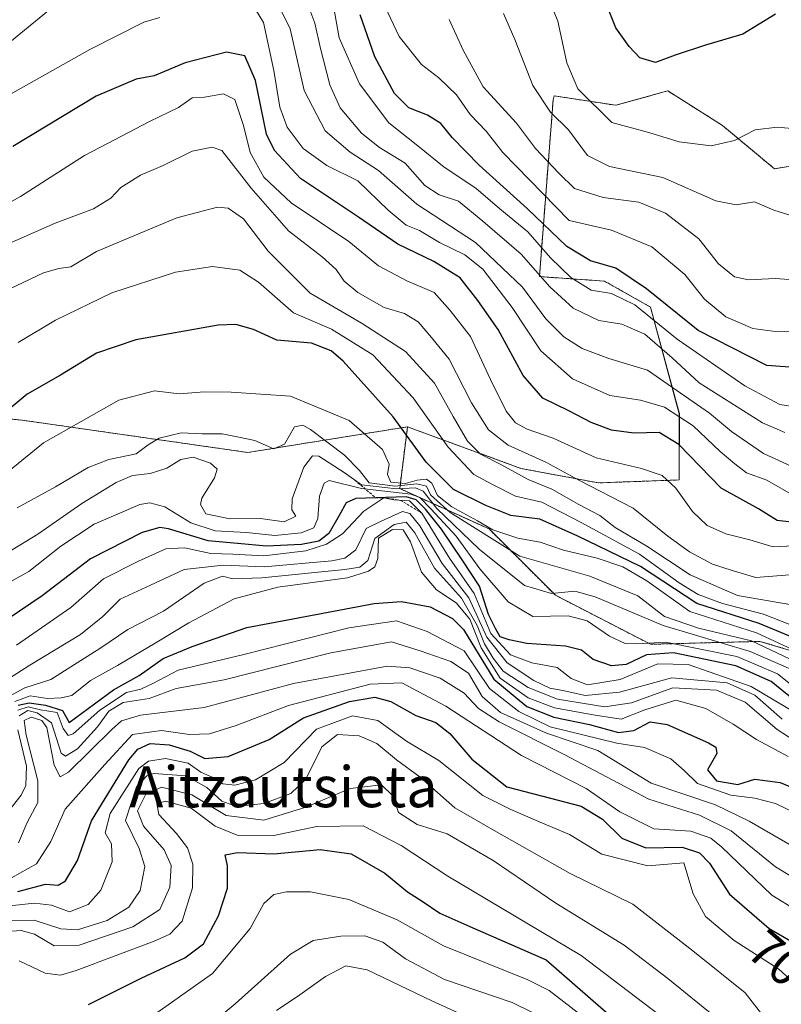
# Model space of a CAD drawing. Units: metres. Extents: x 579782 to 583206, y 4761284 to 4763638.
# Drawn here: x 582063 to 582212, y 4761417 to 4761610 of the extents above; entities that cross this region are included whole.
import ezdxf
from ezdxf.enums import TextEntityAlignment as Align

# ---------------------------------------------------------------- set-up
doc = ezdxf.new("R2010")
doc.units = ezdxf.units.M
doc.header["$MEASUREMENT"] = 0
doc.linetypes.add('TRAZOS', pattern=[0.75, 0.5, -0.25])
for name, color, linetype, lineweight in [('Arbolado forestal', 92, 'TRAZOS', 0), ('Arbolado forestal CxS', 92, 'Continuous', 0), ('Curva de nivel maestra', 36, 'Continuous', 30), ('Curva de nivel normal', 36, 'Continuous', 0), ('Escarpado lineal', 39, 'TRAZOS', 0), ('Roquedo', 95, 'Continuous', 0), ('Roquedo CxS', 135, 'Continuous', 0), ('Rótulo de curva de nivel directora', 19, 'Continuous', 0), ('Texto cartográfico', 19, 'Continuous', 0)]:
    doc.layers.add(name, color=color, linetype=linetype, lineweight=lineweight)
doc.styles.add('Arial', font='txt', dxfattribs={"height": 0.2})

# ---------------------------------------------------------------- blocks, each defined once
blk = doc.blocks.new('*U150')
at = {"layer": 'Arbolado forestal CxS', "color": 92, "linetype": 'Continuous', "lineweight": 0}
blk.add_polyline3d([(582025.41, 4761535.44, 607.18), (582063.57, 4761531.62, 626.92), (582107.69, 4761525.31, 637.2), (582138.86, 4761530.33, 624), (582137.35, 4761518.25, 635.96), (582154.81, 4761510.36, 630.53), (582167.77, 4761497.41, 640.01), (582186.35, 4761487.83, 644.57), (582207.75, 4761488.4, 629.27), (582223.53, 4761483.7, 625.12), (582234.23, 4761480.51, 623.74), (582254.5, 4761476.57, 633.27), (582272.52, 4761487.83, 635.43), (582274.27, 4761502.22, 623.2), (582285.32, 4761508.76, 614.28), (582301.88, 4761515.88, 603.36), (582315.44, 4761523.38, 596.69), (582334.22, 4761517.68, 598.17)], dxfattribs=at)
blk = doc.blocks.new('*U186')
at = {"layer": 'Curva de nivel maestra', "color": 36, "linetype": 'Continuous', "lineweight": 30}
blk.add_polyline3d([(582062.76, 4761475.94, 675), (582064.9, 4761476.39, 675), (582068.13, 4761475.96, 675), (582071.42, 4761474.9, 675), (582072.76, 4761472.53, 675), (582081.41, 4761478.9, 675), (582086.44, 4761481.73, 675), (582091.09, 4761485.03, 675), (582096.76, 4761487.41, 675), (582107.47, 4761491.11, 675), (582132.33, 4761495.82, 675), (582137.68, 4761496.19, 675), (582143.29, 4761495.18, 675), (582147.69, 4761492.84, 675), (582149.8, 4761490.69, 675), (582155.75, 4761481.01, 675), (582162.2, 4761475.68, 675), (582167.43, 4761473.6, 675), (582174.43, 4761472.14, 675), (582180.09, 4761470.59, 675), (582183.09, 4761470.97, 675), (582186.26, 4761472.71, 675), (582189.59, 4761472.16, 675), (582197.71, 4761468.56, 675), (582199.14, 4761467.75, 675), (582199.32, 4761466.46, 675), (582197.51, 4761463.31, 675), (582199.23, 4761461.15, 675), (582203.43, 4761460.45, 675), (582206.75, 4761461.5, 675), (582211.71, 4761460.84, 675), (582223.58, 4761455.86, 675)], dxfattribs=at)
blk = doc.blocks.new('*U191')
at = {"layer": 'Curva de nivel maestra', "color": 36, "linetype": 'Continuous', "lineweight": 30}
blk.add_polyline3d([(582076.5, 4761417.47, 725), (582086.79, 4761422.57, 725), (582095.33, 4761426.57, 725), (582098.97, 4761429.33, 725), (582101.93, 4761434.78, 725), (582103.69, 4761440.16, 725), (582103.67, 4761444.52, 725), (582103.22, 4761446.72, 725), (582105.67, 4761447.17, 725), (582112.77, 4761446.9, 725), (582121.78, 4761447.7, 725), (582127.86, 4761446.88, 725), (582134.44, 4761443.08, 725), (582138.85, 4761439.46, 725), (582141.72, 4761437.61, 725), (582145.19, 4761435.3, 725), (582151.07, 4761432.68, 725), (582165.97, 4761426.19, 725), (582182.74, 4761411.52, 725)], dxfattribs=at)
blk = doc.blocks.new('*U198')
at = {"layer": 'Curva de nivel maestra', "color": 36, "linetype": 'Continuous', "lineweight": 30}
blk.add_polyline3d([(582062.7, 4761439.52, 700), (582068.09, 4761440.93, 700), (582070.58, 4761440.77, 700), (582072.03, 4761441.61, 700), (582074.38, 4761445.58, 700), (582077.1, 4761453.35, 700), (582084.4, 4761465.28, 700), (582086.19, 4761467.34, 700), (582088.58, 4761468.46, 700), (582092.27, 4761468.16, 700), (582096.42, 4761466.97, 700), (582099.27, 4761465.53, 700), (582103.8, 4761465.88, 700), (582111.86, 4761469.25, 700), (582118.51, 4761473.45, 700), (582127.53, 4761476.62, 700), (582132.47, 4761477.53, 700), (582135.59, 4761476.66, 700), (582140.47, 4761473.89, 700), (582144.43, 4761472.58, 700), (582147.11, 4761470.4, 700), (582151.42, 4761465.39, 700), (582158.3, 4761459.96, 700), (582165.03, 4761458.25, 700), (582172.82, 4761456.21, 700), (582176.96, 4761453.63, 700), (582180.76, 4761449.96, 700), (582185.43, 4761448.06, 700), (582192.54, 4761448.16, 700), (582195.9, 4761447.07, 700), (582197.9, 4761445.09, 700), (582201.8, 4761438.98, 700), (582209.57, 4761432.32, 700), (582220.01, 4761426.24, 700)], dxfattribs=at)

msp = doc.modelspace()

# ---------------------------------------------------------------- linework, layer by layer
at = {"layer": 'Arbolado forestal', "color": 92, "linetype": 'TRAZOS', "lineweight": 0}
for points in [[(582211.7, 4761618.5, 545.92), (582217.33, 4761605.54, 553.37), (582222.96, 4761602.73, 555.23), (582230.28, 4761599.91, 555), (582227.47, 4761590.9, 555.59), (582220.71, 4761582.45, 557.34), (582210.57, 4761580.76, 556.7), (582200.43, 4761589.21, 553.5), (582189.73, 4761595.97, 551.32), (582179.59, 4761593.15, 552.94), (582167.53, 4761594.99, 558.12), (582167.33, 4761594.21, 558.48), (582167.33, 4761594.19, 558.49), (582164.64, 4761559.67, 584.25), (582177.34, 4761558.8, 577.16), (582186.35, 4761553.73, 577.14), (582191.98, 4761532.89, 593.6), (582191.98, 4761519.94, 603.63), (582176.21, 4761519.37, 608.58), (582161.01, 4761522.19, 612.76), (582138.86, 4761530.33, 624)], [(582025.41, 4761535.44, 607.18), (582063.57, 4761531.62, 626.92), (582107.69, 4761525.31, 637.2), (582138.86, 4761530.33, 624)], [(582138.86, 4761530.33, 624), (582137.35, 4761518.25, 635.96), (582154.81, 4761510.36, 630.53), (582167.77, 4761497.41, 640.01), (582186.35, 4761487.83, 644.57), (582207.75, 4761488.4, 629.27), (582223.53, 4761483.7, 625.12), (582234.22, 4761480.51, 623.74), (582254.5, 4761476.57, 633.27), (582272.52, 4761487.83, 635.43), (582274.27, 4761502.22, 623.2), (582285.32, 4761508.76, 614.28), (582301.88, 4761515.88, 603.36), (582315.44, 4761523.38, 596.69)]]:
    msp.add_polyline3d(points, dxfattribs=at)
at = {"layer": 'Arbolado forestal CxS', "color": 92, "linetype": 'Continuous', "lineweight": 0}
msp.add_polyline3d([(582211.7, 4761618.5, 545.92), (582217.33, 4761605.54, 553.37), (582222.96, 4761602.73, 555.23), (582230.28, 4761599.91, 555), (582227.47, 4761590.9, 555.59), (582220.71, 4761582.45, 557.34), (582210.57, 4761580.76, 556.7), (582200.43, 4761589.21, 553.5), (582189.73, 4761595.97, 551.32), (582179.6, 4761593.15, 552.94), (582167.53, 4761594.99, 558.12), (582167.33, 4761594.21, 558.48), (582167.33, 4761594.19, 558.49), (582164.64, 4761559.67, 584.25), (582177.34, 4761558.8, 577.16), (582186.35, 4761553.73, 577.14), (582191.99, 4761532.89, 593.6), (582191.98, 4761519.94, 603.63), (582176.22, 4761519.37, 608.58), (582161.01, 4761522.19, 612.76), (582138.86, 4761530.33, 624), (582107.69, 4761525.31, 637.2), (582063.57, 4761531.62, 626.92), (582025.41, 4761535.44, 607.18)], dxfattribs=at)
at = {"layer": 'Curva de nivel maestra', "color": 36, "linetype": 'Continuous', "lineweight": 30}
for points in [[(582210.76, 4761610.97, 550), (582204.42, 4761607.07, 550), (582197.07, 4761604.87, 550), (582191.17, 4761602.98, 550), (582187.31, 4761601.52, 550), (582184.29, 4761602.42, 550), (582182.21, 4761604.62, 550), (582179.56, 4761608.26, 550), (582176.44, 4761616.14, 550)], [(582218.01, 4761541.66, 575), (582209.06, 4761542.28, 575), (582195.69, 4761549.13, 575), (582185.56, 4761557.32, 575), (582179.56, 4761561.33, 575), (582174.61, 4761562.75, 575), (582170.02, 4761565.58, 575), (582162.28, 4761572.99, 575), (582152.9, 4761581.43, 575), (582147.62, 4761586.84, 575), (582145.38, 4761589.6, 575), (582142.78, 4761591.25, 575), (582139.15, 4761592.63, 575), (582136.34, 4761595.44, 575), (582132.49, 4761602.61, 575), (582129.6, 4761610.85, 575)], [(582215.59, 4761511.48, 600), (582211.14, 4761512.02, 600), (582207.43, 4761514.32, 600), (582200.14, 4761518.36, 600), (582191.88, 4761526.85, 600), (582188.05, 4761529.24, 600), (582183.09, 4761529.1, 600), (582178.76, 4761529.66, 600), (582174.75, 4761531.15, 600), (582170.42, 4761533.46, 600), (582165.29, 4761535.9, 600), (582161.46, 4761540.36, 600), (582156.58, 4761549.32, 600), (582152.59, 4761555.03, 600), (582149.16, 4761559.43, 600), (582143.98, 4761562.65, 600), (582137, 4761566.02, 600), (582129.3, 4761571.3, 600), (582117.97, 4761578.86, 600), (582112.84, 4761584.34, 600), (582111.31, 4761587.53, 600), (582109.13, 4761598.02, 600), (582107.09, 4761602.83, 600), (582103.49, 4761603.54, 600), (582095.43, 4761601.42, 600), (582089.37, 4761598.9, 600), (582085.85, 4761598.26, 600), (582078.03, 4761594.91, 600), (582061.76, 4761585.08, 600)], [(582215.26, 4761488.67, 625), (582207.6, 4761491.89, 625), (582195.41, 4761495.82, 625), (582184.4, 4761503.01, 625), (582172.17, 4761508.94, 625), (582164.74, 4761512.28, 625), (582159.09, 4761513, 625), (582154.2, 4761514.96, 625), (582147.85, 4761518.05, 625), (582142.53, 4761523.42, 625), (582136.06, 4761532.28, 625), (582126.27, 4761543.16, 625), (582123.92, 4761545.17, 625), (582120.13, 4761546.68, 625), (582113.3, 4761547.27, 625), (582108.76, 4761549.32, 625), (582105.32, 4761550.31, 625), (582101.89, 4761550.17, 625), (582085.79, 4761547.3, 625), (582078.09, 4761544.7, 625), (582071.04, 4761540.4, 625), (582064.53, 4761536.7, 625), (582058.7, 4761531.9, 625)], [(582214.4, 4761476.89, 650), (582209.91, 4761480.56, 650), (582203, 4761483.62, 650), (582190.86, 4761486.18, 650), (582185.58, 4761485.8, 650), (582181.63, 4761483.85, 650), (582178.76, 4761483.6, 650), (582175.16, 4761484.89, 650), (582172.86, 4761486.71, 650), (582169.77, 4761487.48, 650), (582162.18, 4761488.01, 650), (582158.75, 4761488.72, 650), (582156.99, 4761489.27, 650), (582156.08, 4761490.94, 650), (582154.67, 4761493.63, 650), (582152.94, 4761499.16, 650), (582149.52, 4761504.31, 650), (582145.5, 4761510.34, 650), (582142.38, 4761514.21, 650), (582140.56, 4761516.05, 650), (582138.6, 4761516.66, 650), (582132.65, 4761516.47, 650), (582128.77, 4761516.35, 650), (582126.91, 4761515.46, 650), (582125.48, 4761512.98, 650), (582123.52, 4761509.46, 650), (582121.51, 4761507.95, 650), (582118.16, 4761507.34, 650), (582111.29, 4761507.02, 650), (582105.63, 4761507.54, 650), (582099.91, 4761508.04, 650), (582092.16, 4761510.36, 650), (582090.48, 4761510.64, 650), (582087.03, 4761509.66, 650), (582076.92, 4761504.56, 650), (582067.47, 4761497.31, 650), (582058.54, 4761491.32, 650)]]:
    msp.add_polyline3d(points, dxfattribs=at)
at = {"layer": 'Curva de nivel normal', "color": 36, "linetype": 'Continuous', "lineweight": 0}
for points in [[(582216.07, 4761588.44, 555), (582211.18, 4761588.89, 555), (582206.78, 4761588.36, 555), (582202.76, 4761586.27, 555), (582198.21, 4761585.26, 555), (582191.97, 4761586.04, 555), (582186.23, 4761587.76, 555), (582178.8, 4761589.82, 555), (582172.12, 4761596.39, 555), (582169.98, 4761601.45, 555), (582168.23, 4761609.6, 555), (582162.48, 4761623.7, 555)], [(582216.11, 4761521.61, 590), (582208.43, 4761525.1, 590), (582202.19, 4761529.4, 590), (582197.9, 4761532.97, 590), (582185.74, 4761541.4, 590), (582178.23, 4761543.66, 590), (582173, 4761545.63, 590), (582169.44, 4761547.91, 590), (582165.89, 4761551.44, 590), (582161.37, 4761557.62, 590), (582152.17, 4761566.33, 590), (582140.66, 4761573.85, 590), (582133.17, 4761580.39, 590), (582127.69, 4761584, 590), (582122.8, 4761588.14, 590), (582118.65, 4761596.07, 590), (582115.92, 4761608.11, 590), (582111.55, 4761616.96, 590)], [(582070.83, 4761613.42, 590), (582059.32, 4761604, 590)], [(582214.76, 4761516.66, 595), (582209.09, 4761519.87, 595), (582205.13, 4761521.36, 595), (582202.85, 4761523.09, 595), (582199.95, 4761525.5, 595), (582194.72, 4761530.54, 595), (582189.09, 4761534.19, 595), (582184.43, 4761535.54, 595), (582178.43, 4761536.45, 595), (582171.09, 4761539.73, 595), (582164.89, 4761545.16, 595), (582159.29, 4761553.64, 595), (582153.56, 4761561.16, 595), (582150.09, 4761563.96, 595), (582145.13, 4761566.32, 595), (582141.23, 4761568.7, 595), (582138.61, 4761569.7, 595), (582135.08, 4761572.69, 595), (582129.17, 4761578.41, 595), (582123.08, 4761581.4, 595), (582118.48, 4761584.72, 595), (582115.32, 4761588.88, 595), (582113.89, 4761592.78, 595), (582112.76, 4761599.98, 595), (582110.7, 4761609.3, 595), (582108.4, 4761613.17, 595)], [(582212.58, 4761529.21, 585), (582208.26, 4761531.13, 585), (582195.84, 4761538.91, 585), (582190.56, 4761543.78, 585), (582185.26, 4761548.42, 585), (582180.74, 4761550.41, 585), (582176.28, 4761551.12, 585), (582171.25, 4761553.51, 585), (582166.65, 4761557.68, 585), (582161.11, 4761564.04, 585), (582153.57, 4761570.49, 585), (582148.82, 4761574.4, 585), (582145.07, 4761575.64, 585), (582142.28, 4761577.48, 585), (582138.41, 4761581.83, 585), (582133.42, 4761584.93, 585), (582129.87, 4761587.71, 585), (582125.72, 4761592.68, 585), (582123.71, 4761597.14, 585), (582121.83, 4761604.22, 585), (582120.77, 4761609.2, 585), (582119.18, 4761613.4, 585)], [(582214.98, 4761534.17, 580), (582211.62, 4761534.68, 580), (582204.81, 4761538.36, 580), (582191.56, 4761547.46, 580), (582183.3, 4761554.18, 580), (582178.76, 4761556.36, 580), (582174.76, 4761557.06, 580), (582170.77, 4761559.48, 580), (582166.81, 4761563.36, 580), (582162.38, 4761568.45, 580), (582156.88, 4761572.93, 580), (582152.25, 4761576.98, 580), (582146.02, 4761581.04, 580), (582140.9, 4761585.23, 580), (582135.24, 4761589.71, 580), (582129.46, 4761597.32, 580), (582125.5, 4761606.32, 580), (582124.33, 4761612.91, 580)], [(582219.05, 4761549.27, 570), (582211.26, 4761548.86, 570), (582206.36, 4761549.53, 570), (582201.1, 4761551.81, 570), (582196.93, 4761555.26, 570), (582193.07, 4761560.12, 570), (582186.63, 4761565.51, 570), (582178.75, 4761568.77, 570), (582170.45, 4761570.67, 570), (582157.49, 4761583.96, 570), (582154.22, 4761588.11, 570), (582151.11, 4761591.38, 570), (582148.46, 4761595.18, 570), (582144.98, 4761598.53, 570), (582141.62, 4761601.12, 570), (582137.21, 4761606.59, 570), (582134.46, 4761612.54, 570)], [(582090.44, 4761610.3, 595), (582087.35, 4761609.41, 595), (582076.76, 4761604.08, 595), (582060.72, 4761594.98, 595)], [(582217.19, 4761558.84, 565), (582210.71, 4761559.3, 565), (582205.48, 4761559.02, 565), (582202.75, 4761559.61, 565), (582199.63, 4761562.2, 565), (582195.78, 4761567.08, 565), (582189.28, 4761572.09, 565), (582184.06, 4761574.23, 565), (582177.09, 4761575.15, 565), (582171.49, 4761576.88, 565), (582168.43, 4761579.87, 565), (582163.9, 4761584.71, 565), (582160.19, 4761589.63, 565), (582153.63, 4761596.76, 565), (582149.72, 4761603.94, 565), (582147, 4761609.89, 565)], [(582215.26, 4761571.15, 560), (582210.47, 4761572.68, 560), (582206.69, 4761574.26, 560), (582203.09, 4761573.67, 560), (582199.09, 4761574.48, 560), (582188.76, 4761579.07, 560), (582178.35, 4761581.19, 560), (582174.04, 4761583.37, 560), (582170.36, 4761588.34, 560), (582166.8, 4761591.84, 560), (582163.36, 4761597.01, 560), (582159.81, 4761606.03, 560), (582157.64, 4761611.1, 560)], [(582219.75, 4761507.33, 605), (582210.34, 4761506.9, 605), (582205.75, 4761508.24, 605), (582201.09, 4761509.4, 605), (582197.41, 4761511.06, 605), (582194.56, 4761513.81, 605), (582191.33, 4761518.35, 605), (582188.66, 4761520.82, 605), (582184.62, 4761522.17, 605), (582175.73, 4761524.24, 605), (582167.36, 4761528.08, 605), (582162.24, 4761529.88, 605), (582160, 4761531.08, 605), (582158.13, 4761533.41, 605), (582155.06, 4761539.59, 605), (582151.18, 4761547.99, 605), (582147.23, 4761553.03, 605), (582144.09, 4761556.59, 605), (582138.76, 4761558.86, 605), (582133.2, 4761561.77, 605), (582127.43, 4761566.51, 605), (582116.16, 4761574.08, 605), (582110.8, 4761579.12, 605), (582108.1, 4761583.94, 605), (582106.84, 4761589.19, 605), (582105.14, 4761594.3, 605), (582102.9, 4761595.36, 605), (582099.2, 4761594.71, 605), (582096.76, 4761594.61, 605), (582094.09, 4761592.7, 605), (582088.43, 4761589.99, 605), (582081.59, 4761586.41, 605), (582075.73, 4761583.36, 605), (582063.25, 4761575.32, 605), (582051.29, 4761568.73, 605)], [(582214.34, 4761501.45, 610), (582206.94, 4761500.88, 610), (582202.3, 4761502.22, 610), (582198.5, 4761503.5, 610), (582193.97, 4761505.88, 610), (582189.76, 4761508.98, 610), (582182.94, 4761514.41, 610), (582172.33, 4761519.92, 610), (582165.87, 4761523.41, 610), (582158.52, 4761526.76, 610), (582154.69, 4761529.76, 610), (582151.39, 4761535.01, 610), (582147, 4761543.56, 610), (582143.58, 4761547.8, 610), (582140.98, 4761550.87, 610), (582138.26, 4761552.49, 610), (582134.32, 4761553.65, 610), (582129.13, 4761556.59, 610), (582126.48, 4761558.76, 610), (582124.92, 4761561.08, 610), (582122.2, 4761563.51, 610), (582115.61, 4761568.59, 610), (582108.32, 4761576.98, 610), (582102.61, 4761584.29, 610), (582100.72, 4761585, 610), (582096.76, 4761584.17, 610), (582091.11, 4761581.37, 610), (582086.69, 4761579.53, 610), (582082.87, 4761577.12, 610), (582080.86, 4761574.98, 610), (582077.48, 4761572.92, 610), (582070.01, 4761570.11, 610), (582060.09, 4761565.74, 610)], [(582214, 4761495.55, 615), (582203.36, 4761497.35, 615), (582194.12, 4761501.4, 615), (582185.66, 4761506.98, 615), (582179.45, 4761510.67, 615), (582176.42, 4761512.97, 615), (582172.32, 4761515.15, 615), (582167.06, 4761518.16, 615), (582162.46, 4761520.05, 615), (582157.24, 4761522.89, 615), (582153.12, 4761525, 615), (582150.62, 4761527.51, 615), (582147.77, 4761532.36, 615), (582144.14, 4761538.86, 615), (582138.48, 4761545.07, 615), (582129.98, 4761550.53, 615), (582119.87, 4761556.42, 615), (582111.66, 4761564.65, 615), (582106.79, 4761570.97, 615), (582103.8, 4761573.02, 615), (582101.76, 4761573.22, 615), (582093.76, 4761571.18, 615), (582087.43, 4761568.51, 615), (582078.09, 4761564.58, 615), (582073.09, 4761561.6, 615), (582070.75, 4761561.24, 615), (582067.73, 4761560.4, 615), (582061.05, 4761557.2, 615)], [(582215.76, 4761490.82, 620), (582208.44, 4761493.7, 620), (582200.42, 4761495.82, 620), (582195.66, 4761497.54, 620), (582191.93, 4761499.81, 620), (582184.22, 4761505.44, 620), (582172.83, 4761511.61, 620), (582165.13, 4761515.59, 620), (582159.99, 4761516.77, 620), (582155.48, 4761519.03, 620), (582151.8, 4761521.02, 620), (582146.8, 4761526.36, 620), (582140, 4761536, 620), (582132.06, 4761544.38, 620), (582123.98, 4761549.39, 620), (582116.59, 4761552.58, 620), (582109.76, 4761558.57, 620), (582106.11, 4761560.95, 620), (582100.78, 4761561.64, 620), (582093.51, 4761560.54, 620), (582081.11, 4761556.53, 620), (582070.07, 4761551.18, 620), (582062.76, 4761546.77, 620)], [(582216.64, 4761485.65, 630), (582207.06, 4761490.04, 630), (582194.02, 4761494.25, 630), (582185.63, 4761500.22, 630), (582180.94, 4761502.97, 630), (582175.96, 4761504.66, 630), (582169.38, 4761506.25, 630), (582164.76, 4761507.81, 630), (582160.43, 4761508.58, 630), (582155.54, 4761510.18, 630), (582152.55, 4761511.98, 630), (582147.5, 4761514.68, 630), (582144.71, 4761516.92, 630), (582143.59, 4761519.34, 630), (582142.56, 4761520.08, 630), (582140.76, 4761519.91, 630), (582138.48, 4761519.24, 630), (582135.62, 4761519.52, 630), (582134.93, 4761521.03, 630), (582135.3, 4761523.01, 630), (582134, 4761525.87, 630), (582127.45, 4761531.56, 630), (582116.01, 4761536.34, 630), (582104.4, 4761537.07, 630), (582099.22, 4761537.14, 630), (582094.23, 4761536.78, 630), (582089.42, 4761537.34, 630), (582082.43, 4761535.54, 630), (582067.71, 4761527.17, 630), (582056.75, 4761518.28, 630)], [(582214.76, 4761484.37, 635), (582206.09, 4761488.5, 635), (582195.76, 4761490.95, 635), (582189.09, 4761493.29, 635), (582183.85, 4761497.32, 635), (582174.51, 4761501.14, 635), (582160.81, 4761505.07, 635), (582147.23, 4761513.56, 635), (582143.36, 4761517.04, 635), (582142.6, 4761518.76, 635), (582140.7, 4761519.17, 635), (582136.44, 4761518.7, 635), (582131.38, 4761519.38, 635), (582129.5, 4761521.77, 635), (582126.58, 4761524.8, 635), (582119.91, 4761529.83, 635), (582118.42, 4761530.67, 635), (582116.76, 4761530.33, 635), (582114.83, 4761526.94, 635), (582112.72, 4761526, 635), (582109.03, 4761527.63, 635), (582105.89, 4761528.33, 635), (582102.63, 4761528.96, 635), (582098.76, 4761528.96, 635), (582094.6, 4761529.16, 635), (582090.35, 4761528.1, 635), (582088.17, 4761526.8, 635), (582085.81, 4761525.05, 635), (582080.47, 4761523.92, 635), (582076.47, 4761522.38, 635), (582070.1, 4761518.59, 635), (582062.58, 4761514.5, 635)], [(582213.8, 4761482.98, 640), (582205.8, 4761486.43, 640), (582188.8, 4761491.5, 640), (582175.55, 4761497.1, 640), (582171.58, 4761498.23, 640), (582167, 4761497.78, 640), (582161.76, 4761499.32, 640), (582152.84, 4761506.43, 640), (582144.59, 4761514.36, 640), (582141.91, 4761517.73, 640), (582140.45, 4761518.4, 640), (582136.73, 4761518.21, 640), (582129.85, 4761518.96, 640), (582126.49, 4761521.4, 640), (582121.54, 4761524.61, 640), (582120.32, 4761524.64, 640), (582118.61, 4761522.46, 640), (582116.35, 4761516.27, 640), (582116.26, 4761514.11, 640), (582117.06, 4761512.89, 640), (582114.75, 4761511.79, 640), (582110.16, 4761512.38, 640), (582104.11, 4761512.33, 640), (582099.43, 4761513.32, 640), (582098.42, 4761515.14, 640), (582098.68, 4761516.38, 640), (582101.17, 4761520.35, 640), (582101.68, 4761522.06, 640), (582100.34, 4761523.23, 640), (582096.97, 4761524.4, 640), (582094.57, 4761523.97, 640), (582091.81, 4761522.25, 640), (582088.6, 4761521.22, 640), (582085.09, 4761520.83, 640), (582081.9, 4761519.42, 640), (582075.23, 4761515.35, 640), (582066.62, 4761509.34, 640), (582059.26, 4761504.87, 640)], [(582051.43, 4761494.64, 645), (582064.88, 4761502.04, 645), (582071.09, 4761507.03, 645), (582077.61, 4761511.28, 645), (582086.55, 4761515.12, 645), (582088.54, 4761515.5, 645), (582091.46, 4761514.68, 645), (582096.53, 4761511.54, 645), (582101.26, 4761509.97, 645), (582107.37, 4761509.68, 645), (582112.91, 4761509.12, 645), (582118.09, 4761509.61, 645), (582120.55, 4761510.6, 645), (582121.36, 4761512.39, 645), (582121.68, 4761516.78, 645), (582122.57, 4761519.31, 645), (582123.54, 4761519.82, 645), (582129.86, 4761518.3, 645), (582139.49, 4761517.18, 645), (582141.26, 4761516.54, 645), (582143.44, 4761514.32, 645), (582148.39, 4761508.94, 645), (582153, 4761502.55, 645), (582158.55, 4761496.1, 645), (582163.35, 4761493.24, 645), (582170.26, 4761493.38, 645), (582173.96, 4761492.42, 645), (582178.32, 4761489.43, 645), (582181.4, 4761487.96, 645), (582183.7, 4761487.92, 645), (582189.38, 4761488.27, 645), (582203.23, 4761485.45, 645), (582211.15, 4761482.04, 645), (582215.62, 4761478.52, 645)], [(582062.48, 4761487.67, 655), (582073.09, 4761495.03, 655), (582079.43, 4761500.6, 655), (582086.32, 4761504.07, 655), (582091.65, 4761506.49, 655), (582095.28, 4761506.65, 655), (582100.42, 4761505.58, 655), (582104.76, 4761505.43, 655), (582110.76, 4761505.09, 655), (582119, 4761506.06, 655), (582123.06, 4761507.4, 655), (582126.19, 4761509.44, 655), (582130.31, 4761513.85, 655), (582134.21, 4761516.47, 655), (582136.17, 4761516.06, 655), (582139.23, 4761515.84, 655), (582141.69, 4761513.45, 655), (582147.08, 4761504.69, 655), (582151.9, 4761497.77, 655), (582155.14, 4761489.96, 655), (582159.02, 4761485.74, 655), (582163.16, 4761484.22, 655), (582168.09, 4761483.27, 655), (582170.83, 4761481.16, 655), (582174.02, 4761479.91, 655), (582180.4, 4761480.96, 655), (582187.76, 4761483.98, 655), (582193.69, 4761483.91, 655), (582206.05, 4761479.6, 655), (582222.25, 4761469.94, 655)], [(582059.21, 4761480.05, 660), (582065.06, 4761483.76, 660), (582074.97, 4761489.77, 660), (582079.35, 4761493.26, 660), (582082.71, 4761496.67, 660), (582088.64, 4761499.4, 660), (582095.2, 4761502.46, 660), (582102.84, 4761503.32, 660), (582110.86, 4761502.99, 660), (582124.09, 4761504.16, 660), (582126.64, 4761504.67, 660), (582128.76, 4761506.31, 660), (582130.8, 4761510.47, 660), (582133.6, 4761511.84, 660), (582137.87, 4761513.8, 660), (582139.35, 4761513.4, 660), (582141.27, 4761510.96, 660), (582145.62, 4761503.63, 660), (582150.82, 4761496.93, 660), (582154.37, 4761489.25, 660), (582158.34, 4761484.23, 660), (582163.54, 4761480.76, 660), (582166.71, 4761479.28, 660), (582169.2, 4761478.8, 660), (582173.58, 4761477.81, 660), (582180.28, 4761478.5, 660), (582190.53, 4761481.3, 660), (582201.34, 4761480.3, 660), (582206.76, 4761477.86, 660), (582212.09, 4761473.21, 660)], [(582058.76, 4761476.45, 665), (582064.07, 4761479.34, 665), (582069.19, 4761480.98, 665), (582078.93, 4761487.15, 665), (582084.18, 4761490.73, 665), (582091.19, 4761494.3, 665), (582099.14, 4761499.79, 665), (582102.69, 4761501.14, 665), (582104.76, 4761500.59, 665), (582110.38, 4761500.79, 665), (582126.64, 4761502.43, 665), (582129.56, 4761502.87, 665), (582131.12, 4761504.18, 665), (582132.48, 4761508.49, 665), (582136.26, 4761511.26, 665), (582138.6, 4761511.67, 665), (582140.31, 4761509.63, 665), (582144.17, 4761502.68, 665), (582149.41, 4761496.83, 665), (582152.49, 4761491.51, 665), (582153.9, 4761487.94, 665), (582155.63, 4761485.11, 665), (582157.53, 4761482.58, 665), (582162.42, 4761479.36, 665), (582168.2, 4761477.1, 665), (582177.41, 4761475.63, 665), (582182.61, 4761476.39, 665), (582190.74, 4761479.34, 665), (582199.22, 4761478.89, 665), (582204.85, 4761476.54, 665), (582211.1, 4761471.19, 665), (582222.59, 4761463.78, 665)], [(582062.13, 4761476.66, 670), (582065.09, 4761477.78, 670), (582068.52, 4761477.25, 670), (582071.17, 4761477.4, 670), (582073.25, 4761477.83, 670), (582076.88, 4761480.76, 670), (582082.18, 4761483.67, 670), (582089.86, 4761488.27, 670), (582096.16, 4761492.01, 670), (582104.97, 4761496.7, 670), (582113.55, 4761498.98, 670), (582127.15, 4761500.81, 670), (582131.25, 4761502.09, 670), (582132.5, 4761502.95, 670), (582133.06, 4761504.58, 670), (582133.21, 4761508.57, 670), (582135.96, 4761510.24, 670), (582138.04, 4761510.19, 670), (582139.42, 4761507.88, 670), (582141.59, 4761501.9, 670), (582144.55, 4761498.47, 670), (582148.4, 4761495.96, 670), (582151.05, 4761492.77, 670), (582153.27, 4761487.16, 670), (582156.97, 4761481.19, 670), (582162.42, 4761477.37, 670), (582167.62, 4761475.4, 670), (582175.15, 4761474.02, 670), (582180.61, 4761473.19, 670), (582185.22, 4761475.02, 670), (582191.33, 4761476.88, 670), (582197.18, 4761475.28, 670), (582202.5, 4761472.25, 670), (582207.05, 4761469.22, 670), (582213.25, 4761465.88, 670)], [(582062.74, 4761474.94, 680), (582064.76, 4761475.58, 680), (582067.15, 4761475.04, 680), (582070.42, 4761474.5, 680), (582071.56, 4761471.35, 680), (582072.53, 4761470.02, 680), (582073.53, 4761470.33, 680), (582078.72, 4761474.98, 680), (582083.93, 4761478.38, 680), (582086.72, 4761479.04, 680), (582089.09, 4761480.16, 680), (582094.04, 4761482.79, 680), (582106.86, 4761485.82, 680), (582127.38, 4761491.02, 680), (582136.71, 4761492.44, 680), (582142.69, 4761490.34, 680), (582149.91, 4761486.52, 680), (582154.86, 4761479.18, 680), (582160.6, 4761474.67, 680), (582166.76, 4761471.71, 680), (582179.76, 4761468.52, 680), (582185.15, 4761467.66, 680), (582190.36, 4761465.45, 680), (582192.96, 4761463.18, 680), (582195.57, 4761460.6, 680), (582202.03, 4761458.33, 680), (582206.75, 4761457.75, 680), (582210.75, 4761456.75, 680), (582216.6, 4761453.89, 680)], [(582062.99, 4761473.85, 685), (582064.65, 4761474.91, 685), (582066.48, 4761474.42, 685), (582069.32, 4761472.47, 685), (582071.16, 4761466.53, 685), (582072.02, 4761465.96, 685), (582074.37, 4761467.42, 685), (582078.26, 4761471.7, 685), (582080.47, 4761474.78, 685), (582083.32, 4761476.44, 685), (582088.4, 4761477.24, 685), (582093.63, 4761479.18, 685), (582103.01, 4761480.91, 685), (582123.88, 4761486.16, 685), (582135.76, 4761488.29, 685), (582141.32, 4761486.54, 685), (582147.33, 4761484.46, 685), (582150.77, 4761482.19, 685), (582153.44, 4761477.64, 685), (582157.01, 4761474.51, 685), (582166.05, 4761470.46, 685), (582176.06, 4761467.05, 685), (582186.48, 4761460.7, 685), (582199.03, 4761456.48, 685), (582205.65, 4761453.27, 685), (582225.4, 4761441.88, 685)], [(582225.74, 4761435.32, 690), (582210.8, 4761444.35, 690), (582202.13, 4761451.35, 690), (582195.91, 4761454.46, 690), (582186.05, 4761457.59, 690), (582169.64, 4761466.23, 690), (582156.78, 4761472.67, 690), (582152.72, 4761475.31, 690), (582149.96, 4761478.27, 690), (582145.24, 4761481.22, 690), (582139.29, 4761483.25, 690), (582134.88, 4761483.56, 690), (582116.6, 4761480.16, 690), (582099.11, 4761475.5, 690), (582086.71, 4761473.99, 690), (582083, 4761472.87, 690), (582081.09, 4761471.17, 690), (582072.59, 4761462.83, 690), (582070.96, 4761461.95, 690), (582069.78, 4761464.21, 690), (582068.38, 4761471.58, 690), (582067.4, 4761472.92, 690), (582065.3, 4761473.6, 690), (582063.96, 4761472.96, 690), (582064.36, 4761470.07, 690), (582066.61, 4761461.16, 690), (582066.59, 4761456.89, 690), (582064.52, 4761453.02, 690), (582062.83, 4761449.06, 690)], [(582061.49, 4761442.18, 695), (582066.36, 4761444.96, 695), (582069.19, 4761449.27, 695), (582071.99, 4761455.64, 695), (582079.7, 4761464.34, 695), (582085.09, 4761470.2, 695), (582090.76, 4761471.01, 695), (582096.29, 4761470.18, 695), (582100.2, 4761470.33, 695), (582105.41, 4761471.98, 695), (582115.59, 4761475.88, 695), (582131.55, 4761480.06, 695), (582137.78, 4761480.33, 695), (582146.36, 4761475.76, 695), (582161.15, 4761466.1, 695), (582173.81, 4761459.66, 695), (582180.39, 4761455.07, 695), (582186.98, 4761451.78, 695), (582194.22, 4761451.3, 695), (582198.13, 4761449.96, 695), (582200.24, 4761448.26, 695), (582210.09, 4761438.83, 695), (582224.73, 4761429.82, 695)], [(582059.31, 4761436.53, 705), (582066, 4761437.22, 705), (582069.3, 4761436.83, 705), (582072.8, 4761435.58, 705), (582076.47, 4761436.96, 705), (582078.96, 4761439.81, 705), (582081.16, 4761445.29, 705), (582081, 4761448.81, 705), (582079.76, 4761450.98, 705), (582080.73, 4761454.75, 705), (582086.34, 4761463.53, 705), (582088.22, 4761465.02, 705), (582091.55, 4761465.54, 705), (582096.03, 4761464.58, 705), (582098.45, 4761462.85, 705), (582100.69, 4761461.84, 705), (582102.76, 4761460.56, 705), (582105.1, 4761460.29, 705), (582109.13, 4761461.33, 705), (582114.77, 4761464.71, 705), (582121.09, 4761471.26, 705), (582128.09, 4761473.86, 705), (582133.09, 4761472.93, 705), (582138.65, 4761468.89, 705), (582144.99, 4761465.1, 705), (582153.6, 4761458.3, 705), (582159.08, 4761455.55, 705), (582164.76, 4761453.04, 705), (582170.5, 4761450.64, 705), (582176.82, 4761446.8, 705), (582185.81, 4761444.53, 705), (582192.89, 4761445.11, 705), (582194.67, 4761439.08, 705), (582197.1, 4761434.66, 705), (582202.72, 4761429.97, 705), (582211.45, 4761424.34, 705), (582217.75, 4761418.64, 705)], [(582058.04, 4761451.64, 685), (582063.34, 4761458.35, 685), (582064.28, 4761460.24, 685), (582064.43, 4761464.04, 685), (582062.72, 4761471.09, 685)], [(582210.75, 4761412.09, 710), (582204.85, 4761419.75, 710), (582194.61, 4761427.91, 710), (582182.91, 4761437.04, 710), (582170.63, 4761443.06, 710), (582156.23, 4761451.18, 710), (582148.11, 4761455.88, 710), (582141.36, 4761461.88, 710), (582136.74, 4761465.25, 710), (582132.88, 4761468.42, 710), (582129.44, 4761469.93, 710), (582125.19, 4761470.22, 710), (582122.1, 4761467.79, 710), (582119.01, 4761461.45, 710), (582116.09, 4761458.65, 710), (582110.76, 4761456.74, 710), (582105.43, 4761456.11, 710), (582102.6, 4761457.17, 710), (582099.68, 4761459.87, 710), (582095.52, 4761462.14, 710), (582089.32, 4761462.56, 710), (582087.92, 4761462.15, 710), (582085.93, 4761459.98, 710), (582083.78, 4761453.38, 710), (582086.45, 4761447.9, 710), (582087.52, 4761444.42, 710), (582086.6, 4761439.74, 710), (582084.43, 4761436.47, 710), (582080.2, 4761433.85, 710), (582074.35, 4761432.03, 710), (582071.11, 4761432.24, 710), (582065.9, 4761433.93, 710), (582058.09, 4761433.88, 710)], [(582059.8, 4761431.63, 715), (582063.37, 4761431.93, 715), (582065.96, 4761431.18, 715), (582069.81, 4761428.9, 715), (582074.68, 4761429.02, 715), (582085.17, 4761432.64, 715), (582090.44, 4761436.02, 715), (582092.44, 4761440.34, 715), (582092.7, 4761444.58, 715), (582091.29, 4761447.66, 715), (582087.27, 4761452.31, 715), (582086.12, 4761455.31, 715), (582087.74, 4761458.53, 715), (582090.79, 4761459.89, 715), (582096.73, 4761458.42, 715), (582103.43, 4761454.35, 715), (582110.81, 4761453.48, 715), (582118.98, 4761456.02, 715), (582127.67, 4761459.68, 715), (582133.79, 4761460.34, 715), (582136.02, 4761458.24, 715), (582137.08, 4761454.97, 715), (582140.76, 4761452.6, 715), (582146.59, 4761450.81, 715), (582155.63, 4761445.57, 715), (582167.87, 4761437.22, 715), (582181.22, 4761429.05, 715), (582189.74, 4761422.55, 715), (582199.08, 4761414.97, 715)], [(582062.98, 4761425.98, 720), (582068.05, 4761423.54, 720), (582071.04, 4761423.17, 720), (582074.08, 4761424.06, 720), (582089.37, 4761429.85, 720), (582092.39, 4761431.21, 720), (582094.84, 4761433.7, 720), (582096.84, 4761440.24, 720), (582096.91, 4761444.84, 720), (582095.86, 4761448.03, 720), (582093.75, 4761450.87, 720), (582090.24, 4761454.57, 720), (582089.85, 4761456.72, 720), (582091.59, 4761457.18, 720), (582096.56, 4761455.79, 720), (582101.3, 4761452.32, 720), (582105.56, 4761450.56, 720), (582112.76, 4761450.45, 720), (582121.12, 4761452.21, 720), (582130.18, 4761452.33, 720), (582137.62, 4761448.5, 720), (582146.76, 4761442.51, 720), (582172.79, 4761427.01, 720), (582194.33, 4761410.7, 720)], [(582086.76, 4761413.59, 730), (582100.76, 4761423.52, 730), (582108.11, 4761432.27, 730), (582110.76, 4761437.15, 730), (582112.76, 4761438.95, 730), (582115.22, 4761439.43, 730), (582119.93, 4761439.48, 730), (582127.38, 4761437.96, 730), (582136.82, 4761433.96, 730), (582145.88, 4761428.93, 730), (582162.4, 4761422.27, 730), (582166.54, 4761420.17, 730), (582172.28, 4761415.76, 730)], [(582167.14, 4761413.99, 735), (582159.31, 4761417.86, 735), (582146.09, 4761422.31, 735), (582138.46, 4761426.35, 735), (582134.06, 4761429.62, 735), (582130.5, 4761430.84, 735), (582125.81, 4761430.81, 735), (582120.4, 4761429.95, 735), (582116.01, 4761427.3, 735), (582105.2, 4761417.58, 735), (582088.76, 4761403.91, 735)], [(582161.94, 4761409.82, 740), (582143.61, 4761418.17, 740), (582130.99, 4761424.21, 740), (582126.8, 4761425.02, 740), (582122.82, 4761422.92, 740), (582117.83, 4761419.36, 740), (582113.28, 4761416.29, 740)]]:
    msp.add_polyline3d(points, dxfattribs=at)
at = {"layer": 'Escarpado lineal', "color": 39, "linetype": 'TRAZOS', "lineweight": 0}
msp.add_polyline3d([(582128.58, 4761519.89, 648.97), (582132.65, 4761516.47, 648.97), (582134.21, 4761516.47, 648.97), (582137.5, 4761515.96, 648.97), (582141.69, 4761513.45, 648.97), (582143.26, 4761510.9, 648.97)], dxfattribs=at)
at = {"layer": 'Roquedo', "color": 95, "linetype": 'Continuous', "lineweight": 0}
for points in [[(582211.7, 4761618.5, 545.92), (582217.33, 4761605.54, 553.37), (582222.96, 4761602.73, 555.23), (582230.28, 4761599.91, 555), (582227.47, 4761590.9, 555.59), (582220.71, 4761582.45, 557.34), (582210.57, 4761580.76, 556.7), (582200.43, 4761589.21, 553.5), (582189.73, 4761595.97, 551.32), (582179.59, 4761593.15, 552.94), (582167.53, 4761594.99, 558.12), (582167.33, 4761594.21, 558.48), (582167.33, 4761594.19, 558.49), (582164.64, 4761559.67, 584.25), (582177.34, 4761558.8, 577.16), (582186.35, 4761553.73, 577.14), (582191.98, 4761532.89, 593.6), (582191.98, 4761519.94, 603.63), (582176.21, 4761519.37, 608.58), (582161.01, 4761522.19, 612.76), (582138.86, 4761530.33, 624)], [(582138.86, 4761530.33, 624), (582137.35, 4761518.25, 635.96), (582154.81, 4761510.36, 630.53), (582167.77, 4761497.41, 640.01), (582186.35, 4761487.83, 644.57), (582207.75, 4761488.4, 629.27), (582223.53, 4761483.7, 625.12), (582234.22, 4761480.51, 623.74), (582254.5, 4761476.57, 633.27), (582272.52, 4761487.83, 635.43), (582274.27, 4761502.22, 623.2), (582285.32, 4761508.76, 614.28), (582301.88, 4761515.88, 603.36), (582315.44, 4761523.38, 596.69)]]:
    msp.add_polyline3d(points, dxfattribs=at)
at = {"layer": 'Roquedo CxS', "color": 135, "linetype": 'Continuous', "lineweight": 0}
msp.add_polyline3d([(582223.53, 4761483.7, 625.12), (582207.75, 4761488.4, 629.27), (582186.35, 4761487.83, 644.57), (582167.77, 4761497.41, 640.01), (582154.81, 4761510.36, 630.53), (582137.35, 4761518.25, 635.96), (582138.86, 4761530.33, 624), (582161.01, 4761522.19, 612.76), (582176.22, 4761519.37, 608.58), (582191.98, 4761519.94, 603.63), (582191.99, 4761532.89, 593.6), (582186.35, 4761553.73, 577.14), (582177.34, 4761558.8, 577.16), (582164.64, 4761559.67, 584.25), (582167.33, 4761594.19, 558.49), (582167.33, 4761594.21, 558.48), (582167.53, 4761594.99, 558.12), (582179.6, 4761593.15, 552.94), (582189.73, 4761595.97, 551.32), (582200.43, 4761589.21, 553.5), (582210.57, 4761580.76, 556.7), (582220.71, 4761582.45, 557.34)], dxfattribs=at)

# ---------------------------------------------------------------- block references
at = {"layer": 'Arbolado forestal CxS', "color": 92, "linetype": 'Continuous', "lineweight": 0}
msp.add_blockref('*U150', (0, 0), dxfattribs=at)
at = {"layer": 'Curva de nivel maestra', "color": 36, "linetype": 'Continuous', "lineweight": 30}
for name in ['*U186', '*U198', '*U191']:
    msp.add_blockref(name, (0, 0), dxfattribs=at)

# ---------------------------------------------------------------- texts
at = {"layer": 'Rótulo de curva de nivel directora', "color": 19, "linetype": 'Continuous', "lineweight": 0, "style": 'Arial'}
msp.add_text('700', height=7, rotation=-40.6013, dxfattribs=at).set_placement((582212.98, 4761424.75), align=Align.MIDDLE_CENTER)
at = {"layer": 'Texto cartográfico', "color": 19, "linetype": 'Continuous', "lineweight": 0, "style": 'Arial'}
msp.add_text('Aitzautsieta', height=8, dxfattribs=at).set_placement((582114.64, 4761459.99), align=Align.MIDDLE_CENTER)

doc.saveas('drawing.dxf')
